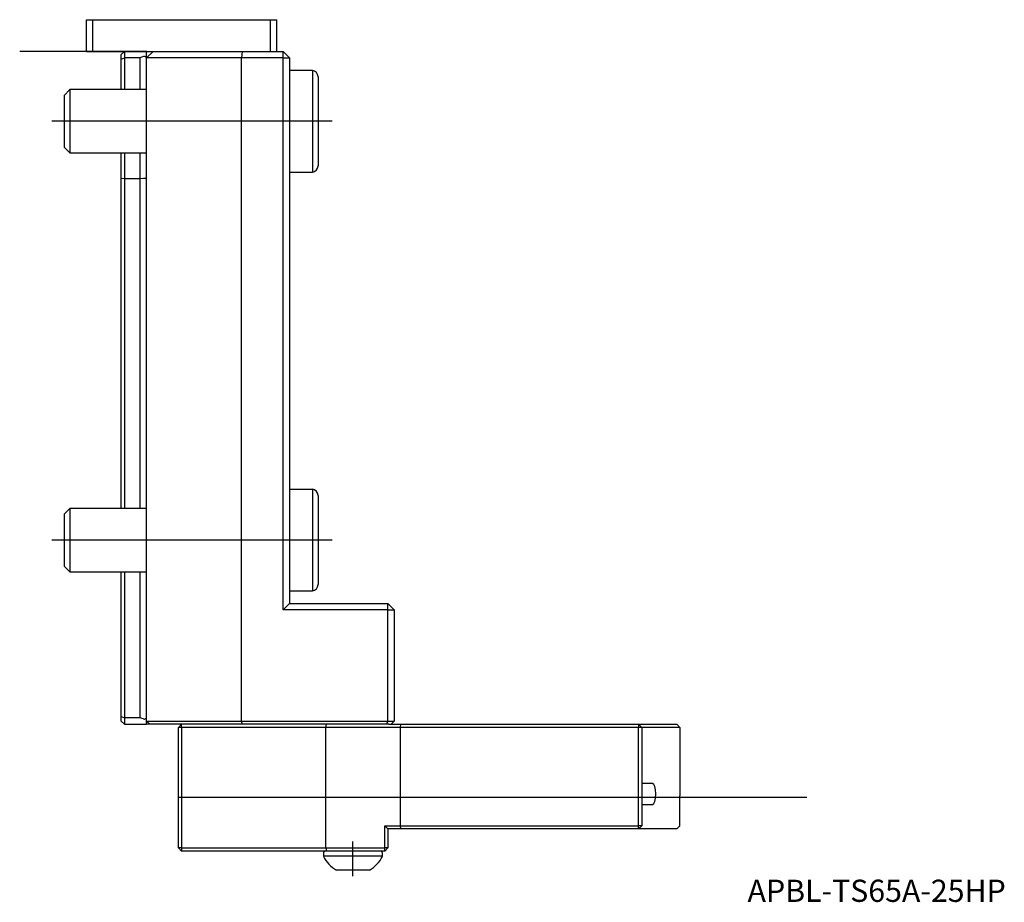
# Model space of a CAD drawing. Units: millimetres. Extents: x -20 to 135, y -134 to 5.
import ezdxf
from ezdxf.enums import TextEntityAlignment as Align
from ezdxf.lldxf.tags import DXFTag

# ---------------------------------------------------------------- set-up
doc = ezdxf.new("R2010")
doc.units = ezdxf.units.MM
for name, color, linetype in [('1', 4, 'Continuous'), ('80', 6, 'Continuous'), ('81', 3, 'Continuous'), ('SK1', 4, 'Continuous'), ('SK3', 1, 'DASHED2'), ('SK4', 2, 'CENTER'), ('SK6', 5, 'Continuous')]:
    doc.layers.add(name, color=color, linetype=linetype)
doc.styles.add('SEACAD_txt_shx', font='txt.shx')
tags = doc.linetypes.add('CENTER', pattern=[50.8, 31.75, -6.35, 6.35, -6.35]).pattern_tags.tags
tags[10:11] = [DXFTag(74, 4), DXFTag(75, 0), DXFTag(340, '0'), DXFTag(46, 0.0), DXFTag(50, 0.0), DXFTag(44, 0.0), DXFTag(45, 0.0)]
tags[8:9] = [DXFTag(74, 4), DXFTag(75, 0), DXFTag(340, '0'), DXFTag(46, 0.0), DXFTag(50, 0.0), DXFTag(44, 0.0), DXFTag(45, 0.0)]
tags[6:7] = [DXFTag(74, 4), DXFTag(75, 0), DXFTag(340, '0'), DXFTag(46, 0.0), DXFTag(50, 0.0), DXFTag(44, 0.0), DXFTag(45, 0.0)]
tags[4:5] = [DXFTag(74, 4), DXFTag(75, 0), DXFTag(340, '0'), DXFTag(46, 0.0), DXFTag(50, 0.0), DXFTag(44, 0.0), DXFTag(45, 0.0)]
tags = doc.linetypes.add('DASHED2', pattern=[9.525, 6.35, -3.175]).pattern_tags.tags
tags[6:7] = [DXFTag(74, 4), DXFTag(75, 0), DXFTag(340, '0'), DXFTag(46, 0.0), DXFTag(50, 0.0), DXFTag(44, 0.0), DXFTag(45, 0.0)]
tags[4:5] = [DXFTag(74, 4), DXFTag(75, 0), DXFTag(340, '0'), DXFTag(46, 0.0), DXFTag(50, 0.0), DXFTag(44, 0.0), DXFTag(45, 0.0)]

# ---------------------------------------------------------------- blocks, each defined once
blk = doc.blocks.new('SEANNOT_GROUP')
at = {"layer": 'SK6', "style": 'SEACAD_txt_shx'}
blk.add_text('APBL-TS65A-25HP', height=3.5, dxfattribs=at).set_placement((94.66, -130.5), align=Align.TOP_LEFT)

msp = doc.modelspace()

# ---------------------------------------------------------------- linework, layer by layer
at = {"layer": '1'}
for p, q in [((-9.5, 5), (-8.5, 5)), ((-9.5, 0), (-9.5, 5)), ((-8.5, 5), (19.5, 5)), ((-8.5, 0), (-8.5, 5)), ((19.5, 5), (20.5, 5)), ((19.5, 0), (19.5, 5)), ((20.5, 0), (20.5, 5)), ((-9.5, 0), (-8.5, 0)), ((-8.5, 0), (0, 0)), ((0, 0), (15.06, 0)), ((1, 0), (0, -1)), ((0, -106), (0, 0)), ((15.06, 0), (14.93, -1)), ((15.06, 0), (21.5, 0)), ((22.5, -1), (21.5, 0)), ((21.5, -1), (21.5, 0)), ((14.93, -1), (0, -1)), ((21.5, -1), (14.93, -1)), ((14.93, -105.5), (14.93, -1)), ((21.5, -88), (21.5, -1)), ((21.5, -1), (22.5, -1)), ((22.5, -1), (22.5, -87)), ((26.1, -3), (22.5, -3)), ((26.1, -3), (26.1, -19)), ((27, -3.99), (27, -18.01)), ((22.5, -19), (26.1, -19)), ((26.1, -69), (22.5, -69)), ((26.1, -69), (26.1, -85)), ((27, -69.99), (27, -84.01)), ((22.5, -85), (26.1, -85)), ((21.5, -88), (22.5, -87)), ((38, -88), (21.5, -88)), ((22.5, -87), (38, -87)), ((39, -88), (38, -87)), ((38, -88), (38, -87)), ((38, -88), (39, -88)), ((38, -105.5), (38, -88)), ((39, -88), (39, -105.5)), ((0, -105.5), (14.93, -105.5)), ((0, -105.5), (0.5, -106)), ((14.99, -106), (0, -106)), ((5.5, -106), (5, -106.5)), ((5, -125.5), (5, -106.5)), ((5.48, -106.5), (5, -106.5)), ((5.48, -106.5), (5.5, -106)), ((5.48, -106.5), (5.48, -125.5)), ((28.23, -106.5), (5.48, -106.5)), ((14.93, -105.5), (38, -105.5)), ((14.93, -105.5), (14.99, -106)), ((37.79, -106), (14.99, -106)), ((28.23, -106.5), (28.34, -106)), ((28.23, -125.5), (28.23, -106.5)), ((40, -106.5), (28.23, -106.5)), ((38, -105.5), (37.79, -106)), ((38.13, -106), (37.79, -106)), ((38, -105.5), (39, -105.5)), ((38.13, -106), (40.04, -106)), ((39, -105.5), (38.5, -106)), ((40, -106.5), (40.04, -106)), ((40, -122), (40, -106.5)), ((77.5, -106.5), (40, -106.5)), ((40.04, -106), (77.5, -106)), ((77.5, -106), (83.5, -106)), ((77.5, -106), (77.5, -106.5)), ((78, -106.5), (77.5, -106)), ((77.5, -122), (77.5, -106.5)), ((78, -106.5), (77.5, -106.5)), ((84, -106.5), (78, -106.5)), ((78, -106.5), (78, -122)), ((84, -106.5), (83.5, -106)), ((84, -106.5), (84, -117.27)), ((79.68, -115.35), (78, -115.35)), ((84, -117.82), (84, -117.27)), ((84, -118.38), (84, -117.82)), ((78, -118.65), (79.68, -118.65)), ((84, -122), (84, -118.38)), ((37.51, -122), (40, -122)), ((37.51, -125.5), (37.51, -122)), ((38, -122.49), (37.51, -122)), ((38, -122.49), (38, -125.5)), ((40.04, -122.5), (38, -122.5)), ((40, -122), (77.5, -122)), ((40.04, -122.5), (40, -122)), ((77.5, -122.5), (40.04, -122.5)), ((78, -122), (77.5, -122)), ((77.5, -122.5), (78, -122)), ((77.5, -122.5), (77.5, -122)), ((83.5, -122.5), (77.5, -122.5)), ((83.5, -122.5), (84, -122)), ((5, -125.5), (5.5, -126)), ((5.48, -125.5), (5, -125.5)), ((5.48, -125.5), (28.23, -125.5)), ((5.48, -125.5), (5.5, -126)), ((28.23, -125.5), (37.51, -125.5)), ((28.23, -125.5), (28.34, -126)), ((37.5, -126), (38, -125.5)), ((37.5, -126), (37.51, -125.5)), ((38, -125.5), (37.51, -125.5)), ((28.34, -126), (5.5, -126)), ((17.23, -126), (17.23, -126.01)), ((27.85, -126.3), (27.85, -126.82)), ((37.15, -126.82), (27.85, -126.82)), ((28.9, -126), (28.34, -126)), ((30.2, -126), (28.9, -126)), ((31.54, -126), (30.2, -126)), ((37.5, -126), (31.54, -126)), ((37.15, -126.82), (37.15, -126.3)), ((35.1, -129), (29.9, -129))]:
    msp.add_line(p, q, dxfattribs=at)
for centre, radius, start, end in [((26, -3.99), 1, 0, 84.2608), ((26, -18.01), 1, 275.7392, 0), ((26, -69.99), 1, 0, 84.2608), ((26, -84.01), 1, 275.7392, 0), ((28.15, -126.3), 0.3, 90, 180), ((32.5, -124.5), 5.2, 206.5902, 240), ((32.5, -124.5), 5.2, 300, 333.4098), ((36.85, -126.3), 0.3, 0, 90)]:
    msp.add_arc(centre, radius, start, end, dxfattribs=at)
msp.add_ellipse((79.68, -117), major_axis=(0, 1.65), ratio=0.325568, start_param=3.141593, end_param=6.283185, dxfattribs=at)
at = {"layer": '80'}
msp.add_line((0, 0), (-20, 0), dxfattribs=at)
msp.add_point((0, 0), dxfattribs=at)
at = {"layer": '81'}
msp.add_line((84, -117.5), (104, -117.5), dxfattribs=at)
msp.add_point((84, -117.5), dxfattribs=at)
at = {"layer": 'SK1'}
for p, q in [((-3.5, 0), (-4, -0.5)), ((-3.5, 0), (-3.5, -1)), ((-4, -1.21), (-4, -0.5)), ((-4, -1.21), (-3.5, -1)), ((-4, -6), (-4, -1.21)), ((-1.1, -1), (-3.5, -1)), ((-3.5, -1), (-3.5, -6)), ((-0.52, -0.82), (-1.1, -1)), ((-1.1, -1), (-1.1, -6)), ((-12.08, -6), (-13, -6.92)), ((-12.08, -6), (-12.08, -16)), ((0, -6), (-12.08, -6)), ((-13, -6.92), (-13, -15.08)), ((-13, -15.08), (-12.08, -16)), ((-12.08, -16), (0, -16)), ((-4, -19.96), (-4, -16)), ((-3.5, -16), (-3.5, -20)), ((-1.1, -16), (-1.1, -20)), ((-4, -24.88), (-4, -19.96)), ((-4, -19.96), (-3.5, -20)), ((-3.5, -20), (-1.1, -20)), ((-3.5, -20), (-3.5, -24.88)), ((-1.1, -20), (-0.52, -19.99)), ((-1.1, -20), (-1.1, -24.88)), ((-4, -72), (-4, -24.88)), ((-3.5, -24.88), (-3.5, -72)), ((-1.1, -24.88), (-1.1, -72)), ((-12.08, -72), (-13, -72.92)), ((-12.08, -72), (-12.08, -82)), ((0, -72), (-12.08, -72)), ((-13, -72.92), (-13, -81.08)), ((-13, -81.08), (-12.08, -82)), ((-12.08, -82), (0, -82)), ((-4, -104.79), (-4, -82)), ((-3.5, -82), (-3.5, -105)), ((-1.1, -82), (-1.1, -105)), ((-4, -105.5), (-4, -104.79)), ((-4, -104.79), (-3.5, -105)), ((-1.1, -105), (-3.5, -105)), ((-3.5, -105), (-3.5, -106)), ((-0.52, -105.18), (-1.1, -105)), ((-4, -105.5), (-3.5, -106)), ((-3.5, -106), (0, -106))]:
    msp.add_line(p, q, dxfattribs=at)
for centre, start, end in [((-0.4, -1.2), 0, 107.5), ((-0.4, -104.8), 252.5, 0)]:
    msp.add_arc(centre, 0.4, start, end, dxfattribs=at)
msp.add_open_spline([(-0.52, -19.99), (-0.4, -19.98), (-0.26, -19.98), (-0.11, -19.99), (-0.07, -20), (-0.01, -20.01), (0, -20.01), (0, -20.02)], degree=3, knots=[0, 0, 0, 0, 0.5, 0.5, 0.75, 0.75, 1, 1, 1, 1], dxfattribs=at)
at = {"layer": 'SK3'}
msp.add_line((5, -117.5), (84, -117.5), dxfattribs=at)
at = {"layer": 'SK4'}
for p, q in [((29.2, -11), (-14.95, -11)), ((29.2, -77), (-14.95, -77)), ((32.5, -129.93), (32.5, -124.47))]:
    msp.add_line(p, q, dxfattribs=at)

# ---------------------------------------------------------------- block references
at = {"layer": 'SK6'}
msp.add_blockref('SEANNOT_GROUP', (0, 0), dxfattribs=at)

doc.saveas('drawing.dxf')
